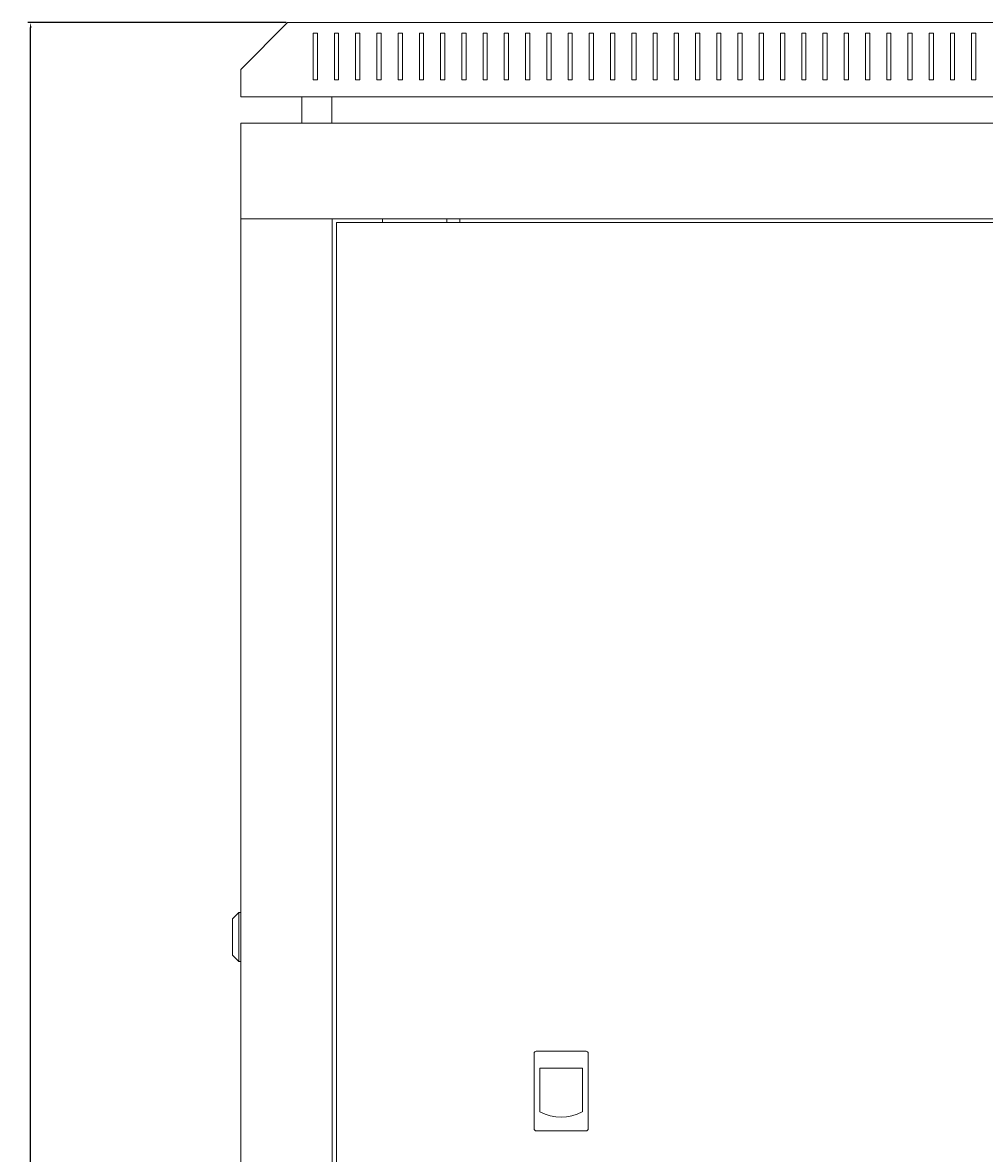
# Model space of a CAD drawing. Units: millimetres. Extents: x -435 to 2502, y -2138 to 1127.
# Drawn here: x 595 to 1048, y 594 to 1127 of the extents above; entities that cross this region are included whole.
import ezdxf

# ---------------------------------------------------------------- set-up
doc = ezdxf.new("R2010")
doc.units = ezdxf.units.MM
doc.styles.get("Standard").update_dxf_attribs({"font": 'arial.ttf'})
doc.dimstyles.new('ISO-25', dxfattribs={"dimtxt": 2.5, "dimasz": 2.5, "dimexe": 1.25, "dimexo": 0.625, "dimtad": 1, "dimtxsty": 'Standard', "dimcen": 2.5, "dimadec": 0, "dimazin": 0, "dimtfac": 1, "dimtmove": 0, "dimatfit": 3, "dimfxl": 1, "dimarcsym": 0})

# ---------------------------------------------------------------- blocks, each defined once
blk = doc.blocks.new('A$C32196624')
at = {"color": 0, "linetype": 'Continuous', "lineweight": 0, "extrusion": (2.22045e-16, 1, 2.22045e-16)}
for p, q in [((-1199.3, 424.83), (-1221.3, 402.83)), ((-1199.3, 424.83), (-443.3, 424.83)), ((-1187.3, 419.83), (-1187.3, 397.83)), ((-1185.3, 419.83), (-1187.3, 419.83)), ((-1185.3, 397.83), (-1185.3, 419.83)), ((-1177.3, 419.83), (-1177.3, 397.83)), ((-1175.3, 419.83), (-1177.3, 419.83)), ((-1175.3, 397.83), (-1175.3, 419.83)), ((-1167.3, 419.83), (-1167.3, 397.83)), ((-1165.3, 419.83), (-1167.3, 419.83)), ((-1165.3, 397.83), (-1165.3, 419.83)), ((-1157.3, 419.83), (-1157.3, 397.83)), ((-1155.3, 419.83), (-1157.3, 419.83)), ((-1155.3, 397.83), (-1155.3, 419.83)), ((-1147.3, 419.83), (-1147.3, 397.83)), ((-1145.3, 419.83), (-1147.3, 419.83)), ((-1145.3, 397.83), (-1145.3, 419.83)), ((-1137.3, 419.83), (-1137.3, 397.83)), ((-1135.3, 419.83), (-1137.3, 419.83)), ((-1135.3, 397.83), (-1135.3, 419.83)), ((-1127.3, 419.83), (-1127.3, 397.83)), ((-1125.3, 419.83), (-1127.3, 419.83)), ((-1125.3, 397.83), (-1125.3, 419.83)), ((-1117.3, 419.83), (-1117.3, 397.83)), ((-1115.3, 419.83), (-1117.3, 419.83)), ((-1115.3, 397.83), (-1115.3, 419.83)), ((-1107.3, 419.83), (-1107.3, 397.83)), ((-1105.3, 419.83), (-1107.3, 419.83)), ((-1105.3, 397.83), (-1105.3, 419.83)), ((-1097.3, 419.83), (-1097.3, 397.83)), ((-1095.3, 419.83), (-1097.3, 419.83)), ((-1095.3, 397.83), (-1095.3, 419.83)), ((-1087.3, 419.83), (-1087.3, 397.83)), ((-1085.3, 419.83), (-1087.3, 419.83)), ((-1085.3, 397.83), (-1085.3, 419.83)), ((-1077.3, 419.83), (-1077.3, 397.83)), ((-1075.3, 419.83), (-1077.3, 419.83)), ((-1075.3, 397.83), (-1075.3, 419.83)), ((-1067.3, 419.83), (-1067.3, 397.83)), ((-1065.3, 419.83), (-1067.3, 419.83)), ((-1065.3, 397.83), (-1065.3, 419.83)), ((-1057.3, 419.83), (-1057.3, 397.83)), ((-1055.3, 419.83), (-1057.3, 419.83)), ((-1055.3, 397.83), (-1055.3, 419.83)), ((-1047.3, 419.83), (-1047.3, 397.83)), ((-1045.3, 419.83), (-1047.3, 419.83)), ((-1045.3, 397.83), (-1045.3, 419.83)), ((-1037.3, 419.83), (-1037.3, 397.83)), ((-1035.3, 419.83), (-1037.3, 419.83)), ((-1035.3, 397.83), (-1035.3, 419.83)), ((-1027.3, 419.83), (-1027.3, 397.83)), ((-1025.3, 419.83), (-1027.3, 419.83)), ((-1025.3, 397.83), (-1025.3, 419.83)), ((-1017.3, 419.83), (-1017.3, 397.83)), ((-1015.3, 419.83), (-1017.3, 419.83)), ((-1015.3, 397.83), (-1015.3, 419.83)), ((-1007.3, 419.83), (-1007.3, 397.83)), ((-1005.3, 419.83), (-1007.3, 419.83)), ((-1005.3, 397.83), (-1005.3, 419.83)), ((-997.3, 419.83), (-997.3, 397.83)), ((-995.3, 419.83), (-997.3, 419.83)), ((-995.3, 397.83), (-995.3, 419.83)), ((-987.3, 419.83), (-987.3, 397.83)), ((-985.3, 419.83), (-987.3, 419.83)), ((-985.3, 397.83), (-985.3, 419.83)), ((-977.3, 419.83), (-977.3, 397.83)), ((-975.3, 419.83), (-977.3, 419.83)), ((-975.3, 397.83), (-975.3, 419.83)), ((-967.3, 419.83), (-967.3, 397.83)), ((-965.3, 419.83), (-967.3, 419.83)), ((-965.3, 397.83), (-965.3, 419.83)), ((-957.3, 419.83), (-957.3, 397.83)), ((-955.3, 419.83), (-957.3, 419.83)), ((-955.3, 397.83), (-955.3, 419.83)), ((-947.3, 419.83), (-947.3, 397.83)), ((-945.3, 419.83), (-947.3, 419.83)), ((-945.3, 397.83), (-945.3, 419.83)), ((-937.3, 419.83), (-937.3, 397.83)), ((-935.3, 419.83), (-937.3, 419.83)), ((-935.3, 397.83), (-935.3, 419.83)), ((-927.3, 419.83), (-927.3, 397.83)), ((-925.3, 419.83), (-927.3, 419.83)), ((-925.3, 397.83), (-925.3, 419.83)), ((-917.3, 419.83), (-917.3, 397.83)), ((-915.3, 419.83), (-917.3, 419.83)), ((-915.3, 397.83), (-915.3, 419.83)), ((-907.3, 419.83), (-907.3, 397.83)), ((-905.3, 419.83), (-907.3, 419.83)), ((-905.3, 397.83), (-905.3, 419.83)), ((-897.3, 419.83), (-897.3, 397.83)), ((-895.3, 419.83), (-897.3, 419.83)), ((-895.3, 397.83), (-895.3, 419.83)), ((-887.3, 419.83), (-887.3, 397.83)), ((-885.3, 419.83), (-887.3, 419.83)), ((-885.3, 397.83), (-885.3, 419.83)), ((-877.3, 419.83), (-877.3, 397.83)), ((-875.3, 419.83), (-877.3, 419.83)), ((-875.3, 397.83), (-875.3, 419.83)), ((-1221.3, 389.83), (-1221.3, 402.83)), ((-1187.3, 397.83), (-1185.3, 397.83)), ((-1177.3, 397.83), (-1175.3, 397.83)), ((-1167.3, 397.83), (-1165.3, 397.83)), ((-1157.3, 397.83), (-1155.3, 397.83)), ((-1147.3, 397.83), (-1145.3, 397.83)), ((-1137.3, 397.83), (-1135.3, 397.83)), ((-1127.3, 397.83), (-1125.3, 397.83)), ((-1117.3, 397.83), (-1115.3, 397.83)), ((-1107.3, 397.83), (-1105.3, 397.83)), ((-1097.3, 397.83), (-1095.3, 397.83)), ((-1087.3, 397.83), (-1085.3, 397.83)), ((-1077.3, 397.83), (-1075.3, 397.83)), ((-1067.3, 397.83), (-1065.3, 397.83)), ((-1057.3, 397.83), (-1055.3, 397.83)), ((-1047.3, 397.83), (-1045.3, 397.83)), ((-1037.3, 397.83), (-1035.3, 397.83)), ((-1027.3, 397.83), (-1025.3, 397.83)), ((-1017.3, 397.83), (-1015.3, 397.83)), ((-1007.3, 397.83), (-1005.3, 397.83)), ((-997.3, 397.83), (-995.3, 397.83)), ((-987.3, 397.83), (-985.3, 397.83)), ((-977.3, 397.83), (-975.3, 397.83)), ((-967.3, 397.83), (-965.3, 397.83)), ((-957.3, 397.83), (-955.3, 397.83)), ((-947.3, 397.83), (-945.3, 397.83)), ((-937.3, 397.83), (-935.3, 397.83)), ((-927.3, 397.83), (-925.3, 397.83)), ((-917.3, 397.83), (-915.3, 397.83)), ((-907.3, 397.83), (-905.3, 397.83)), ((-897.3, 397.83), (-895.3, 397.83)), ((-887.3, 397.83), (-885.3, 397.83)), ((-877.3, 397.83), (-875.3, 397.83)), ((-1221.3, 389.83), (-421.3, 389.83)), ((-1192.55, 377.43), (-1192.55, 389.83)), ((-1178.55, 377.43), (-1178.55, 389.83)), ((-1221.3, 377.43), (-1221.3, 332.43)), ((-421.3, 377.43), (-1221.3, 377.43)), ((-421.3, 332.43), (-1221.3, 332.43)), ((-1221.3, 332.43), (-1221.3, -1576.77)), ((-1218.9, 332.43), (-1221.3, 332.43)), ((-1180.7, 332.43), (-1218.9, 332.43)), ((-1180.7, 332.43), (-1178.3, 332.43)), ((-1178.3, 332.43), (-1178.3, -1576.77)), ((-1176.3, 330.68), (-1176.3, -1575.02)), ((-466.3, 330.68), (-1176.3, 330.68)), ((-1154.7, 330.68), (-1154.7, 332.43)), ((-1124.3, 330.68), (-1124.3, 332.43)), ((-1118.3, 330.68), (-1118.3, 332.43)), ((-1225.3, 2.93), (-1222.3, 5.93)), ((-1222.3, -5.57), (-1222.3, 5.93)), ((-1221.3, 5.93), (-1222.3, 5.93)), ((-1225.3, 2.93), (-1225.3, -5.57)), ((-1225.3, -5.57), (-1225.3, -14.07)), ((-1222.3, -17.07), (-1222.3, -5.57)), ((-1225.3, -14.07), (-1222.3, -17.07)), ((-1221.3, -17.07), (-1222.3, -17.07)), ((-1083.3, -60.32), (-1083.3, -95.82)), ((-1058.8, -59.32), (-1082.3, -59.32)), ((-1057.8, -95.82), (-1057.8, -60.32)), ((-1080.53, -67.32), (-1080.53, -87.81)), ((-1060.57, -67.32), (-1080.53, -67.32)), ((-1060.57, -87.81), (-1060.57, -67.32)), ((-1082.3, -96.82), (-1058.8, -96.82))]:
    blk.add_line(p, q, dxfattribs=at)
at = {"color": 0, "linetype": 'Continuous', "lineweight": 0}
for centre, radius, start, end in [((-1082.3, -60.32), 1, 90, 180), ((-1058.8, -60.32), 1, 0, 90), ((-1070.55, -69.22), 21.1, 241.7843, 298.2157), ((-1082.3, -95.82), 1, 180, 270), ((-1058.8, -95.82), 1, 270, 0)]:
    blk.add_arc(centre, radius, start, end, dxfattribs=at)
blk = doc.blocks.new('*D8')
at = {"color": 0, "lineweight": -2, "transparency": 16777216}
for p, q in [((718.89, 1126.54), (597.26, 1126.54)), ((598.51, -917.56), (598.51, 1124.04)), ((696.89, -920.06), (597.26, -920.06))]:
    blk.add_line(p, q, dxfattribs=at)
at = {"color": 0, "transparency": 16777216}
for points in [[(598.09, 1124.04), (598.93, 1124.04), (598.51, 1126.54)], [(598.09, -917.56), (598.93, -917.56), (598.51, -920.06)]]:
    blk.add_solid(points, dxfattribs=at)
at = {"layer": 'Defpoints', "color": 0, "transparency": 16777216}
for p in [(598.51, 1126.54), (719.51, 1126.54), (697.51, -920.06)]:
    blk.add_point(p, dxfattribs=at)
at = {"color": 0, "transparency": 16777216, "insert": (596.38, 103.24), "char_height": 2.5, "attachment_point": 5, "rotation": 90}
blk.add_mtext('2046,6', dxfattribs=at)

msp = doc.modelspace()

# ---------------------------------------------------------------- block references
msp.add_blockref('A$C32196624', (1918.813, 701.713))

# ---------------------------------------------------------------- dimensions: what is measured, and where the dimension line sits
at = {"color": 8}
dim = msp.add_linear_dim(base=(598.511, 1126.545), p1=(697.513, -920.055), p2=(719.513, 1126.545), angle=90, dimstyle='ISO-25', dxfattribs=at)
dim.commit()
dim.dimension.update_dxf_attribs({"geometry": '*D8', "text_midpoint": (596.383, 103.245)})

doc.saveas('drawing.dxf')
